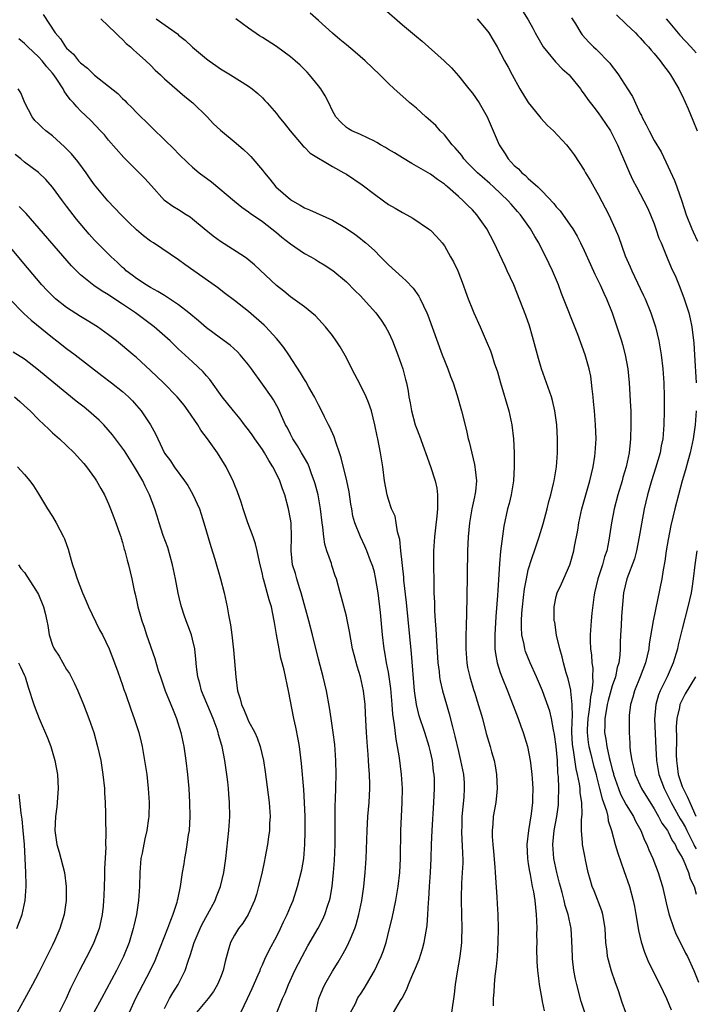
# Model space of a CAD drawing. Units: inches. Extents: x 2676000 to 2679000, y 1539000 to 1542000.
# Drawn here: x 2677736 to 2677833, y 1540342 to 1540483 of the extents above; entities that cross this region are included whole.
import ezdxf

# ---------------------------------------------------------------- set-up
doc = ezdxf.new("R2010")
doc.units = ezdxf.units.IN
doc.header["$MEASUREMENT"] = 0
doc.layers.add('LD26761539_2ft', color=123, linetype='Continuous')

msp = doc.modelspace()

# ---------------------------------------------------------------- linework, layer by layer
at = {"layer": 'LD26761539_2ft'}
for points, elevation in [([(2677788.42, 1540484.42), (2677791, 1540482.16), (2677793, 1540480.46), (2677793.82, 1540479.82), (2677796.98, 1540476.98), (2677798, 1540476), (2677799, 1540474.86), (2677800.52, 1540473), (2677801, 1540472.37), (2677801.96, 1540471), (2677803.12, 1540469), (2677804, 1540467), (2677804.82, 1540465), (2677805.7, 1540463.7), (2677806.1, 1540463), (2677807, 1540462.06), (2677807.58, 1540461.58), (2677808.1, 1540461), (2677808.61, 1540460.61), (2677809, 1540460.21), (2677810.38, 1540459), (2677811, 1540458.39), (2677812.64, 1540456.64), (2677813, 1540456.15), (2677813.55, 1540455.55), (2677815, 1540453.53), (2677815.36, 1540453), (2677815.97, 1540451.97), (2677816.47, 1540451), (2677817, 1540449.88), (2677817.89, 1540447.89), (2677818.52, 1540446.52), (2677819.29, 1540445), (2677819.81, 1540443.81), (2677820.2, 1540443), (2677820.97, 1540441), (2677821.66, 1540439), (2677822.31, 1540437), (2677822.47, 1540436.47), (2677822.86, 1540435), (2677823.21, 1540433), (2677823.4, 1540431), (2677823.62, 1540427.62), (2677823.64, 1540427), (2677823.67, 1540425), (2677823.62, 1540423), (2677823.55, 1540422.45), (2677823.42, 1540421), (2677823, 1540419), (2677822.52, 1540417.48), (2677822.4, 1540417), (2677821.8, 1540415), (2677821.29, 1540413), (2677820.89, 1540411), (2677820.52, 1540408.52), (2677820.21, 1540407), (2677819.89, 1540406.11), (2677819.6, 1540405), (2677818.96, 1540403), (2677818.48, 1540401), (2677818.38, 1540400.38), (2677818.09, 1540398.09), (2677817.99, 1540397), (2677817.85, 1540395), (2677817.86, 1540394.14), (2677817.91, 1540393), (2677818.05, 1540392.05), (2677818.1, 1540391), (2677818.22, 1540390.22), (2677818.2, 1540389), (2677818.24, 1540388.24), (2677818.07, 1540387), (2677817.87, 1540386.13), (2677817.8, 1540385), (2677817.62, 1540383.62), (2677817.52, 1540383), (2677817.43, 1540381.43), (2677817.42, 1540381), (2677817.57, 1540379.57), (2677817.66, 1540379), (2677817.89, 1540378.11), (2677818.31, 1540376.31), (2677818.68, 1540375), (2677818.73, 1540374.73), (2677819.2, 1540373), (2677819.54, 1540371.54), (2677819.76, 1540371), (2677820.18, 1540369.82), (2677820.35, 1540369), (2677820.42, 1540368.42), (2677820.89, 1540367), (2677821.42, 1540365), (2677821.79, 1540363.79), (2677822.68, 1540361.32), (2677823.47, 1540359), (2677823.99, 1540357), (2677824.16, 1540356.16), (2677824.38, 1540355), (2677824.67, 1540353.33), (2677824.75, 1540352.75), (2677825.13, 1540351.13), (2677825.61, 1540349.61), (2677826.2, 1540348.2), (2677827.81, 1540345), (2677828.74, 1540343), (2677829.41, 1540341.41)], 8672), ([(2677808.15, 1540484.15), (2677809, 1540482.86), (2677809.67, 1540481.67), (2677809.99, 1540481), (2677810.35, 1540480.35), (2677811.13, 1540479), (2677811.79, 1540478.21), (2677812.87, 1540476.87), (2677813, 1540476.75), (2677813.86, 1540475.86), (2677814.85, 1540475), (2677815, 1540474.82), (2677816.44, 1540473), (2677816.66, 1540472.66), (2677817, 1540472.24), (2677817.49, 1540471.49), (2677818.36, 1540470.36), (2677819, 1540469.58), (2677820.05, 1540468.05), (2677820.74, 1540467), (2677821, 1540466.54), (2677821.75, 1540465), (2677822.11, 1540464.11), (2677822.63, 1540463), (2677823.48, 1540461), (2677823.96, 1540459.96), (2677824.46, 1540459), (2677825, 1540458.02), (2677825.53, 1540457), (2677826.02, 1540456.02), (2677826.47, 1540455), (2677827, 1540453.7), (2677827.25, 1540453), (2677827.67, 1540451.67), (2677827.98, 1540451), (2677828.68, 1540449.32), (2677828.85, 1540448.85), (2677829.44, 1540447.45), (2677830.07, 1540446.07), (2677830.67, 1540444.67), (2677831.3, 1540443), (2677831.93, 1540441), (2677832.13, 1540440.13), (2677832.37, 1540439), (2677832.68, 1540436.68), (2677832.78, 1540435), (2677832.99, 1540431)], 8676), ([(2677739.64, 1540483.64), (2677741.35, 1540481), (2677742.13, 1540480.13), (2677742.83, 1540479), (2677743, 1540478.8), (2677743.97, 1540477.97), (2677744.72, 1540477), (2677744.86, 1540476.86), (2677745, 1540476.7), (2677745.97, 1540475.97), (2677747, 1540474.96), (2677749, 1540473.4), (2677750.32, 1540472.32), (2677751, 1540471.62), (2677751.33, 1540471.33), (2677751.63, 1540471), (2677752.33, 1540470.33), (2677753, 1540469.62), (2677753.62, 1540469), (2677754.33, 1540468.33), (2677755, 1540467.65), (2677755.34, 1540467.34), (2677757, 1540465.7), (2677758.37, 1540464.37), (2677759, 1540463.7), (2677760.36, 1540462.36), (2677761, 1540461.79), (2677761.94, 1540461), (2677763.69, 1540459.69), (2677767, 1540456.93), (2677768.07, 1540456.07), (2677769, 1540455.43), (2677769.24, 1540455.24), (2677771, 1540454.06), (2677773, 1540452.48), (2677773.79, 1540451.79), (2677775, 1540450.83), (2677777, 1540449.49), (2677777.91, 1540449), (2677778.6, 1540448.6), (2677779, 1540448.33), (2677779.84, 1540447.84), (2677781.04, 1540447.04), (2677783, 1540445.43), (2677784.2, 1540444.2), (2677785, 1540443.42), (2677785.4, 1540443), (2677787.22, 1540441), (2677787.96, 1540439.96), (2677788.6, 1540439), (2677789, 1540438.21), (2677789.57, 1540437), (2677789.97, 1540435.97), (2677790.37, 1540435), (2677791.07, 1540433), (2677791.46, 1540431.46), (2677791.57, 1540431), (2677791.81, 1540429.81), (2677791.92, 1540429), (2677792.11, 1540428.11), (2677792.3, 1540427), (2677792.84, 1540425), (2677793, 1540424.52), (2677793.43, 1540423.43), (2677795.04, 1540419.04), (2677795.68, 1540417), (2677795.94, 1540415.94), (2677796.04, 1540415), (2677796, 1540414), (2677796.04, 1540413), (2677795.94, 1540411.94), (2677795.72, 1540410.28), (2677795.57, 1540409), (2677795.46, 1540407), (2677795.45, 1540405), (2677795.48, 1540402.52), (2677795.52, 1540401), (2677795.59, 1540399.59), (2677795.61, 1540398.39), (2677795.7, 1540397), (2677795.8, 1540395.8), (2677795.86, 1540394.14), (2677796.09, 1540391), (2677796.25, 1540389.75), (2677796.32, 1540389), (2677796.41, 1540388.41), (2677796.73, 1540387), (2677797.31, 1540385), (2677797.71, 1540383.71), (2677798.17, 1540381.83), (2677798.51, 1540380.52), (2677799, 1540378.31), (2677799.32, 1540377), (2677799.72, 1540375), (2677799.81, 1540373.81), (2677799.85, 1540373), (2677799.78, 1540371.78), (2677799.52, 1540369), (2677799.48, 1540367.48), (2677799.47, 1540367), (2677799.52, 1540365.52), (2677799.56, 1540365), (2677799.58, 1540363.58), (2677799.63, 1540363), (2677799.63, 1540362.37), (2677799.57, 1540361), (2677799.47, 1540359.47), (2677799.41, 1540357.41), (2677799.41, 1540357), (2677799.51, 1540353), (2677799.44, 1540351.44), (2677799.43, 1540351), (2677799.4, 1540350.6), (2677799.19, 1540349), (2677798.81, 1540346.81), (2677798.54, 1540345), (2677798.39, 1540343.61), (2677798.03, 1540341)], 8662), ([(2677747.88, 1540483), (2677749.99, 1540481), (2677750.49, 1540480.49), (2677751, 1540480.05), (2677751.5, 1540479.5), (2677752.11, 1540479), (2677752.56, 1540478.56), (2677753, 1540478.21), (2677754.34, 1540477), (2677755, 1540476.38), (2677755.68, 1540475.68), (2677756.42, 1540475), (2677757, 1540474.43), (2677759.89, 1540471.89), (2677761.04, 1540471), (2677763.08, 1540469), (2677764.02, 1540468.02), (2677765, 1540467.09), (2677767.23, 1540465.23), (2677768.31, 1540464.31), (2677769, 1540463.67), (2677769.34, 1540463.34), (2677771, 1540461.37), (2677771.27, 1540461), (2677772.07, 1540460.07), (2677772.91, 1540459), (2677775, 1540457.18), (2677775.29, 1540457), (2677776.39, 1540456.39), (2677777, 1540456.01), (2677777.71, 1540455.71), (2677781, 1540454.22), (2677783, 1540453.04), (2677784.22, 1540452.22), (2677785, 1540451.6), (2677785.35, 1540451.35), (2677785.77, 1540451), (2677787, 1540449.88), (2677787.89, 1540449), (2677789, 1540447.87), (2677791, 1540446.06), (2677791.56, 1540445.56), (2677792.53, 1540444.53), (2677793.37, 1540443.37), (2677793.56, 1540443), (2677794, 1540442), (2677794.48, 1540441), (2677794.64, 1540440.64), (2677796.69, 1540435), (2677797, 1540434.2), (2677797.5, 1540433), (2677797.89, 1540431.89), (2677798.24, 1540431), (2677798.82, 1540429.18), (2677799.44, 1540427), (2677800.16, 1540424.16), (2677800.4, 1540423), (2677800.54, 1540422.54), (2677801.33, 1540419.33), (2677801.38, 1540419), (2677801.4, 1540418.6), (2677801.58, 1540417), (2677801.44, 1540415.44), (2677801.38, 1540415), (2677801.3, 1540414.7), (2677800.94, 1540413), (2677800.59, 1540411), (2677800.4, 1540409), (2677800.32, 1540407), (2677800.23, 1540400.23), (2677800.13, 1540396.13), (2677800.08, 1540395), (2677800.06, 1540393.94), (2677800.06, 1540393), (2677800.22, 1540391), (2677800.33, 1540390.33), (2677800.63, 1540389), (2677801.17, 1540387.17), (2677801.34, 1540386.66), (2677801.85, 1540385), (2677802.1, 1540384.1), (2677802.43, 1540383), (2677803, 1540380.88), (2677803.55, 1540379), (2677803.74, 1540378.26), (2677804.1, 1540377), (2677804.25, 1540376.25), (2677804.47, 1540375), (2677804.56, 1540373), (2677804.5, 1540372.5), (2677804.34, 1540371), (2677803.98, 1540369), (2677803.92, 1540367.92), (2677803.82, 1540367), (2677803.83, 1540366.17), (2677803.92, 1540365), (2677804.02, 1540364.02), (2677804.22, 1540361.78), (2677804.27, 1540361), (2677804.29, 1540360.29), (2677804.51, 1540357.49), (2677804.54, 1540356.54), (2677804.64, 1540355), (2677804.69, 1540353), (2677804.66, 1540351), (2677804.54, 1540349), (2677804.4, 1540347.6), (2677804.22, 1540346.22), (2677804.1, 1540345), (2677804.06, 1540343.94), (2677803.98, 1540343), (2677803.98, 1540341.98)], 8664), ([(2677755.79, 1540483), (2677758.84, 1540480.84), (2677759, 1540480.69), (2677759.95, 1540479.95), (2677761, 1540478.98), (2677763, 1540477.29), (2677763.38, 1540477), (2677764.34, 1540476.34), (2677765, 1540475.85), (2677766.41, 1540475), (2677769, 1540473.37), (2677769.52, 1540473), (2677770.33, 1540472.33), (2677771, 1540471.7), (2677771.35, 1540471.35), (2677771.66, 1540471), (2677773, 1540469.46), (2677773.36, 1540469), (2677774.11, 1540468.11), (2677774.98, 1540467), (2677776.83, 1540464.83), (2677777, 1540464.67), (2677777.82, 1540463.82), (2677781, 1540461.9), (2677782.65, 1540461), (2677783, 1540460.79), (2677785.27, 1540459.27), (2677787, 1540457.95), (2677788.28, 1540457), (2677789, 1540456.49), (2677789.96, 1540455.96), (2677791, 1540455.32), (2677791.62, 1540455), (2677792.5, 1540454.5), (2677794.73, 1540453), (2677795, 1540452.79), (2677795.89, 1540451.89), (2677796.67, 1540451), (2677797, 1540450.56), (2677797.9, 1540449), (2677798.29, 1540448.29), (2677798.91, 1540447), (2677799.69, 1540445), (2677800.02, 1540444.02), (2677800.39, 1540443), (2677801, 1540441.47), (2677801.2, 1540441), (2677802.11, 1540439), (2677803, 1540437), (2677803.58, 1540435.58), (2677803.79, 1540435), (2677804.14, 1540433.86), (2677804.58, 1540432.58), (2677805.02, 1540431), (2677806.2, 1540427), (2677806.65, 1540425), (2677806.89, 1540423), (2677806.97, 1540420.97), (2677806.98, 1540419), (2677806.88, 1540417), (2677806.55, 1540415), (2677806.26, 1540413.75), (2677806.05, 1540413), (2677805.5, 1540410.5), (2677805.05, 1540406.95), (2677804.89, 1540405.11), (2677804.65, 1540401.35), (2677804.61, 1540400.61), (2677804.38, 1540397.62), (2677804.22, 1540395), (2677804.24, 1540393.75), (2677804.23, 1540393), (2677804.3, 1540392.3), (2677804.54, 1540391), (2677805, 1540389.61), (2677805.22, 1540389), (2677806.03, 1540387), (2677807.55, 1540383), (2677807.93, 1540381.93), (2677808.29, 1540381), (2677808.91, 1540379), (2677809.29, 1540377), (2677809.31, 1540376.69), (2677809.51, 1540375), (2677809.53, 1540374.47), (2677809.63, 1540373), (2677809.61, 1540371.61), (2677809.58, 1540371), (2677809.4, 1540369.4), (2677809.01, 1540367), (2677808.77, 1540365), (2677808.87, 1540363), (2677809, 1540362.24), (2677809.16, 1540361.16), (2677809.25, 1540360.75), (2677809.57, 1540359), (2677809.73, 1540358.27), (2677809.93, 1540357), (2677810.01, 1540356.01), (2677810.14, 1540355), (2677810.16, 1540354.16), (2677810.22, 1540353), (2677810.19, 1540352.19), (2677810.21, 1540351), (2677810.19, 1540350.19), (2677810.23, 1540348.23), (2677810.32, 1540347), (2677810.53, 1540345.47), (2677810.56, 1540345), (2677810.93, 1540342.93), (2677811, 1540342.6), (2677811.25, 1540341.25)], 8666), ([(2677817.07, 1540341), (2677816.58, 1540342.58), (2677815.94, 1540345), (2677815.76, 1540345.76), (2677815.52, 1540347), (2677815.34, 1540348.66), (2677815.3, 1540349), (2677815.24, 1540351.24), (2677815.13, 1540353), (2677814.71, 1540355), (2677814.28, 1540356.28), (2677814.14, 1540357), (2677813.82, 1540358.17), (2677813.58, 1540359), (2677813.47, 1540359.47), (2677813.06, 1540361), (2677812.66, 1540363), (2677812.52, 1540365), (2677812.7, 1540367), (2677813.06, 1540369), (2677813.3, 1540370.7), (2677813.33, 1540371), (2677813.32, 1540371.32), (2677813.37, 1540373), (2677813.31, 1540374.69), (2677813.24, 1540375.24), (2677813.16, 1540377), (2677813, 1540379.01), (2677812.76, 1540380.76), (2677812.61, 1540381.39), (2677812.32, 1540383), (2677812.06, 1540384.06), (2677811.04, 1540387), (2677810.19, 1540389), (2677809.27, 1540391), (2677808.61, 1540392.61), (2677808.49, 1540393), (2677808.41, 1540393.59), (2677808.1, 1540395), (2677808.02, 1540396.02), (2677808.04, 1540397), (2677808.09, 1540398.09), (2677808.16, 1540399), (2677808.33, 1540400.33), (2677808.45, 1540401.55), (2677808.73, 1540403), (2677809, 1540404.26), (2677809.15, 1540404.85), (2677809.32, 1540405.32), (2677810.15, 1540407.85), (2677810.56, 1540409), (2677811.14, 1540410.86), (2677811.7, 1540413), (2677811.95, 1540414.05), (2677812.22, 1540415), (2677812.61, 1540416.61), (2677812.69, 1540417), (2677813.02, 1540419), (2677813.17, 1540421), (2677813.18, 1540423), (2677813.06, 1540425), (2677812.79, 1540427), (2677812.46, 1540428.46), (2677812.3, 1540429), (2677811.62, 1540431), (2677810.91, 1540433), (2677810.47, 1540434.47), (2677809.62, 1540437.62), (2677809.15, 1540439.15), (2677808.63, 1540440.63), (2677806.92, 1540445), (2677806, 1540447), (2677805.67, 1540447.67), (2677804.12, 1540451), (2677803.07, 1540453), (2677801.64, 1540455), (2677801, 1540455.7), (2677800.34, 1540456.34), (2677799.71, 1540457), (2677799, 1540457.64), (2677797.44, 1540459), (2677797.19, 1540459.19), (2677797, 1540459.39), (2677796.04, 1540460.04), (2677795, 1540460.81), (2677792.34, 1540462.34), (2677791, 1540463.15), (2677789.87, 1540463.87), (2677789, 1540464.35), (2677788.6, 1540464.6), (2677787.87, 1540465), (2677787.34, 1540465.34), (2677787, 1540465.52), (2677786.01, 1540465.99), (2677785, 1540466.5), (2677783.78, 1540467), (2677783.28, 1540467.28), (2677783, 1540467.47), (2677782.22, 1540468.22), (2677781.49, 1540469), (2677781, 1540469.84), (2677780.47, 1540471), (2677779.98, 1540471.98), (2677779.32, 1540473), (2677779, 1540473.41), (2677777.73, 1540475), (2677777.38, 1540475.38), (2677776.37, 1540476.37), (2677775.69, 1540477), (2677775, 1540477.57), (2677773, 1540479.04), (2677771, 1540480.35), (2677770.59, 1540480.59), (2677769, 1540481.67), (2677767.21, 1540483)], 8668), ([(2677822.96, 1540341), (2677822.43, 1540342.43), (2677821.88, 1540344.12), (2677821.41, 1540345.41), (2677820.91, 1540346.91), (2677820.34, 1540349), (2677820.28, 1540349.72), (2677820.1, 1540351), (2677820.03, 1540352.03), (2677820, 1540353), (2677819.78, 1540354.22), (2677819.67, 1540355), (2677819.52, 1540355.52), (2677818.4, 1540358.4), (2677818.14, 1540359), (2677817.88, 1540359.88), (2677817.58, 1540361), (2677817.19, 1540362.81), (2677817.11, 1540363.11), (2677816.78, 1540364.78), (2677816.76, 1540365), (2677816.76, 1540365.24), (2677816.6, 1540367), (2677816.61, 1540368.61), (2677816.68, 1540369.32), (2677816.64, 1540371), (2677816.42, 1540372.42), (2677816.4, 1540373), (2677816.32, 1540373.68), (2677816.05, 1540375), (2677815.84, 1540375.84), (2677815.48, 1540378.52), (2677815.38, 1540379), (2677815.34, 1540379.34), (2677815.24, 1540381), (2677815.25, 1540382.75), (2677815.3, 1540383.3), (2677815.27, 1540385), (2677815.08, 1540386.92), (2677815.08, 1540387.08), (2677814.71, 1540388.71), (2677814.43, 1540389.57), (2677814.04, 1540391), (2677813.85, 1540391.85), (2677813.49, 1540393), (2677813.05, 1540394.95), (2677812.77, 1540396.77), (2677812.72, 1540397), (2677812.7, 1540399), (2677813, 1540400.44), (2677813.14, 1540401), (2677813.74, 1540402.26), (2677814.96, 1540405), (2677815, 1540405.11), (2677815.51, 1540407), (2677815.61, 1540407.61), (2677816.07, 1540409.93), (2677816.21, 1540411), (2677816.64, 1540413), (2677817.81, 1540417), (2677818.02, 1540417.98), (2677818.26, 1540419), (2677818.49, 1540420.49), (2677818.55, 1540421), (2677818.68, 1540423), (2677818.63, 1540425), (2677818.46, 1540427), (2677818.33, 1540428.33), (2677818.25, 1540429), (2677818.15, 1540430.15), (2677817.92, 1540431.92), (2677817.7, 1540433), (2677817.15, 1540435), (2677816.08, 1540437.92), (2677813.76, 1540443.76), (2677813.3, 1540445), (2677812.45, 1540447), (2677811.51, 1540449), (2677811, 1540450), (2677810.49, 1540451), (2677809.92, 1540451.91), (2677809.33, 1540453), (2677808.34, 1540454.34), (2677807.9, 1540455), (2677807.48, 1540455.48), (2677806.53, 1540456.53), (2677806.12, 1540457), (2677804.03, 1540459), (2677803.49, 1540459.49), (2677802.41, 1540460.41), (2677801.76, 1540461), (2677800.38, 1540462.38), (2677799.79, 1540463), (2677799.48, 1540463.48), (2677798.55, 1540464.55), (2677798.12, 1540465), (2677797, 1540466.42), (2677796.4, 1540467), (2677795.77, 1540467.77), (2677794.71, 1540468.71), (2677794.34, 1540469), (2677793, 1540470.22), (2677792.06, 1540471), (2677791.51, 1540471.51), (2677789.83, 1540473), (2677789, 1540473.76), (2677787.77, 1540475), (2677785.69, 1540477), (2677784.25, 1540478.25), (2677783, 1540479.27), (2677782.07, 1540480.07), (2677781, 1540480.95), (2677779, 1540482.76), (2677777.81, 1540483.81)], 8670), ([(2677801.71, 1540483), (2677803, 1540481.5), (2677803.38, 1540481), (2677803.96, 1540479.96), (2677804.54, 1540479), (2677805.62, 1540477), (2677806.12, 1540476.12), (2677806.7, 1540475), (2677807.8, 1540473), (2677809, 1540471.05), (2677810.67, 1540469), (2677810.81, 1540468.81), (2677811.76, 1540467.76), (2677812.58, 1540467), (2677814.46, 1540465), (2677815, 1540464.34), (2677815.55, 1540463.55), (2677817, 1540461.37), (2677817.2, 1540461), (2677817.87, 1540459.87), (2677818.35, 1540459), (2677819, 1540457.91), (2677820.5, 1540455), (2677821.41, 1540453), (2677821.88, 1540451.88), (2677822.87, 1540449.13), (2677823.56, 1540447.56), (2677823.78, 1540447), (2677825, 1540444.46), (2677825.49, 1540443.49), (2677825.71, 1540443), (2677826.53, 1540441), (2677827.17, 1540439), (2677827.64, 1540437), (2677827.86, 1540435.86), (2677827.98, 1540435), (2677828.22, 1540433), (2677828.38, 1540431), (2677828.43, 1540429), (2677828.41, 1540427), (2677828.36, 1540425), (2677828.32, 1540424.32), (2677828.21, 1540423), (2677828, 1540422), (2677827.83, 1540421), (2677827.19, 1540418.81), (2677826.61, 1540417), (2677826.04, 1540415), (2677825.56, 1540413), (2677825.16, 1540410.84), (2677824.86, 1540409), (2677824.47, 1540407), (2677824.16, 1540405.84), (2677823.07, 1540403), (2677822.62, 1540401), (2677822.33, 1540397.67), (2677822.26, 1540396.26), (2677822.17, 1540395), (2677822.12, 1540393.88), (2677822.12, 1540393), (2677822.07, 1540392.07), (2677821.93, 1540391), (2677821.7, 1540390.3), (2677821.45, 1540389), (2677821, 1540387.68), (2677820.42, 1540385.58), (2677820.28, 1540385), (2677820.11, 1540384.11), (2677819.93, 1540383), (2677819.94, 1540382.06), (2677819.91, 1540381), (2677820.08, 1540380.08), (2677820.22, 1540379), (2677820.57, 1540377.43), (2677820.75, 1540376.75), (2677821, 1540375.72), (2677821.16, 1540375.16), (2677821.19, 1540375), (2677821.88, 1540373), (2677822.2, 1540372.2), (2677823, 1540370.69), (2677824.04, 1540369), (2677824.33, 1540368.33), (2677825.07, 1540367), (2677825.62, 1540365.62), (2677825.96, 1540365), (2677826.24, 1540364.24), (2677826.8, 1540363), (2677827.58, 1540361), (2677827.91, 1540359.91), (2677828.17, 1540359), (2677828.7, 1540356.7), (2677829.1, 1540355.1), (2677829.81, 1540353), (2677830.14, 1540352.14), (2677831, 1540350.48), (2677831.48, 1540349.48), (2677831.74, 1540349), (2677832.66, 1540347), (2677833.35, 1540345.35)], 8674), ([(2677815.16, 1540483.16), (2677815.73, 1540482.27), (2677816.49, 1540481), (2677816.71, 1540480.71), (2677817.65, 1540479.65), (2677818.3, 1540479), (2677818.68, 1540478.68), (2677820.65, 1540476.65), (2677821, 1540476.18), (2677821.53, 1540475.53), (2677821.91, 1540475), (2677823.2, 1540473), (2677823.89, 1540471.89), (2677825, 1540469.48), (2677825.17, 1540469.17), (2677825.24, 1540469), (2677825.87, 1540467.87), (2677826.27, 1540467), (2677827, 1540465.64), (2677828, 1540464), (2677829, 1540461.84), (2677829.88, 1540459.88), (2677830.22, 1540459), (2677830.95, 1540456.95), (2677831.57, 1540455), (2677832.38, 1540453), (2677832.59, 1540452.59), (2677833.21, 1540451.21)], 8678), ([(2677821.6, 1540483.6), (2677823, 1540482.23), (2677824.31, 1540481), (2677824.64, 1540480.64), (2677825, 1540480.27), (2677825.59, 1540479.59), (2677826.2, 1540479), (2677826.55, 1540478.55), (2677827, 1540478.05), (2677827.85, 1540477), (2677828.32, 1540476.32), (2677829, 1540475.46), (2677829.33, 1540475), (2677830.51, 1540473), (2677830.67, 1540472.67), (2677831, 1540472.04), (2677831.85, 1540470.15), (2677832.53, 1540468.53), (2677833.13, 1540467)], 8680), ([(2677828.7, 1540483), (2677829, 1540482.68), (2677830.67, 1540480.67), (2677832.25, 1540479), (2677833, 1540478.15)], 8682), ([(2677789.71, 1540341), (2677790.74, 1540342.74), (2677790.95, 1540343.05), (2677791, 1540343.17), (2677791.65, 1540344.35), (2677791.87, 1540345), (2677792.51, 1540346.51), (2677792.75, 1540347), (2677793.4, 1540348.6), (2677793.88, 1540350.12), (2677794.12, 1540351), (2677794.56, 1540353.44), (2677794.66, 1540355), (2677794.72, 1540356.72), (2677794.78, 1540357.22), (2677794.88, 1540359), (2677795.02, 1540361), (2677795.11, 1540363), (2677795.17, 1540365), (2677795.27, 1540367), (2677795.52, 1540371), (2677795.6, 1540373), (2677795.58, 1540374.42), (2677795.55, 1540375), (2677795.47, 1540375.47), (2677795.29, 1540377), (2677795, 1540378.28), (2677794.82, 1540379), (2677794.21, 1540381), (2677793.42, 1540383.42), (2677793, 1540385), (2677792.72, 1540387), (2677792.3, 1540392.3), (2677791.58, 1540399.58), (2677791.23, 1540402.77), (2677791.2, 1540403.2), (2677790.78, 1540407), (2677790.62, 1540408.62), (2677790.29, 1540409.71), (2677790.11, 1540411), (2677789.95, 1540411.95), (2677789.46, 1540413), (2677789, 1540414.33), (2677788.82, 1540415), (2677788.45, 1540417), (2677788.19, 1540419), (2677787.89, 1540421), (2677787.48, 1540423), (2677787.38, 1540423.38), (2677787.06, 1540425), (2677786.57, 1540427), (2677786.16, 1540428.16), (2677785.84, 1540429), (2677785, 1540430.68), (2677783.77, 1540433), (2677783, 1540434.54), (2677782.13, 1540436.13), (2677781.54, 1540437), (2677781, 1540437.75), (2677780.01, 1540439), (2677779.53, 1540439.53), (2677778.56, 1540440.56), (2677778.07, 1540441), (2677777, 1540441.84), (2677775, 1540443.3), (2677774.07, 1540444.07), (2677773, 1540444.9), (2677769.86, 1540447.86), (2677768.76, 1540448.76), (2677768.41, 1540449), (2677765, 1540451.18), (2677763.95, 1540451.95), (2677762.66, 1540453), (2677761, 1540454.4), (2677760.65, 1540454.65), (2677760.07, 1540455), (2677759, 1540455.69), (2677758.19, 1540456.19), (2677757, 1540457.04), (2677755.12, 1540459.12), (2677754.18, 1540460.18), (2677753, 1540461.39), (2677751.18, 1540463.18), (2677749, 1540465.69), (2677748.41, 1540466.41), (2677747.86, 1540467), (2677746.46, 1540468.46), (2677745, 1540469.85), (2677744.44, 1540470.44), (2677743.99, 1540471), (2677743.5, 1540471.5), (2677743, 1540472.2), (2677742.65, 1540472.65), (2677742.49, 1540473), (2677741.6, 1540474.4), (2677741.19, 1540475), (2677741, 1540475.24), (2677740.16, 1540476.16), (2677739.52, 1540477), (2677739, 1540477.58), (2677737.46, 1540479), (2677737, 1540479.5), (2677736.17, 1540480.16)], 8660), ([(2677783.6, 1540341), (2677784.28, 1540342.28), (2677784.59, 1540343), (2677784.74, 1540343.26), (2677785, 1540343.62), (2677785.55, 1540344.45), (2677785.89, 1540345), (2677787, 1540346.96), (2677787.97, 1540349), (2677788.25, 1540349.75), (2677788.67, 1540351), (2677789.18, 1540353), (2677789.52, 1540354.48), (2677790.05, 1540357), (2677790.4, 1540359), (2677790.63, 1540361), (2677790.73, 1540363), (2677790.79, 1540367), (2677790.98, 1540371), (2677791, 1540373), (2677790.89, 1540375), (2677790.6, 1540377.4), (2677790.32, 1540379), (2677790.09, 1540380.09), (2677789.89, 1540382.11), (2677789.72, 1540383), (2677789.62, 1540383.62), (2677789.53, 1540385), (2677789.33, 1540387.33), (2677789.11, 1540389), (2677789, 1540389.66), (2677788.74, 1540391), (2677788.5, 1540392.5), (2677788.39, 1540393), (2677788.15, 1540395), (2677787.85, 1540398.15), (2677787.53, 1540401), (2677787.18, 1540403.18), (2677787, 1540403.93), (2677786.76, 1540404.76), (2677786.69, 1540405), (2677786.46, 1540405.54), (2677785.9, 1540407), (2677785.63, 1540407.63), (2677784.99, 1540409), (2677784.21, 1540411), (2677783.94, 1540411.94), (2677783.77, 1540413), (2677783.64, 1540413.64), (2677783.39, 1540415.39), (2677783.07, 1540417), (2677782.25, 1540420.25), (2677782.01, 1540421), (2677781.47, 1540422.53), (2677781.25, 1540423.25), (2677780.64, 1540424.64), (2677780.45, 1540425), (2677779.88, 1540426.12), (2677779.31, 1540427.31), (2677779, 1540427.85), (2677778.43, 1540429), (2677777.64, 1540430.36), (2677777.19, 1540431.19), (2677777, 1540431.46), (2677776.44, 1540432.44), (2677774.75, 1540435), (2677774.04, 1540436.04), (2677773.29, 1540437), (2677773, 1540437.34), (2677771.46, 1540439), (2677771.23, 1540439.23), (2677769, 1540441.17), (2677767, 1540442.77), (2677765.72, 1540443.72), (2677764.59, 1540444.59), (2677759.92, 1540447.92), (2677759, 1540448.59), (2677755.4, 1540451), (2677755, 1540451.25), (2677753.99, 1540451.99), (2677753, 1540452.84), (2677751.89, 1540453.89), (2677750.79, 1540455), (2677748.89, 1540457), (2677747, 1540459.3), (2677746.28, 1540460.28), (2677745.79, 1540461), (2677744.6, 1540462.6), (2677743.7, 1540463.7), (2677742.7, 1540464.7), (2677741, 1540466.28), (2677740.05, 1540467), (2677739.5, 1540467.5), (2677739, 1540468.01), (2677738.48, 1540468.48), (2677738.06, 1540469), (2677737.03, 1540471), (2677736.45, 1540472.45), (2677736.08, 1540473)], 8658), ([(2677778.63, 1540341), (2677779.08, 1540343), (2677779.63, 1540344.37), (2677779.92, 1540345), (2677781, 1540346.92), (2677781.81, 1540348.19), (2677782.55, 1540349.45), (2677783, 1540350.31), (2677783.35, 1540351), (2677783.56, 1540351.56), (2677784.18, 1540353), (2677784.4, 1540353.6), (2677784.78, 1540355), (2677785.2, 1540357), (2677785.48, 1540359), (2677785.68, 1540361), (2677785.81, 1540363), (2677785.95, 1540367), (2677786.07, 1540369), (2677786.23, 1540371), (2677786.34, 1540373), (2677786.35, 1540373.65), (2677786.32, 1540375), (2677786.2, 1540376.21), (2677786.17, 1540377), (2677786.11, 1540377.89), (2677786, 1540379), (2677785.86, 1540381), (2677785.73, 1540383.73), (2677785.66, 1540385), (2677785.42, 1540387), (2677784.99, 1540389), (2677784.52, 1540390.52), (2677784.1, 1540392.1), (2677783.89, 1540393), (2677783.63, 1540394.37), (2677783.46, 1540395.46), (2677783.13, 1540397.13), (2677783, 1540397.63), (2677782.32, 1540400.32), (2677782.12, 1540401), (2677781.57, 1540403), (2677781.41, 1540403.41), (2677780.9, 1540404.9), (2677780.85, 1540405.15), (2677780.22, 1540407), (2677779.93, 1540407.93), (2677779.78, 1540409), (2677779.63, 1540410.37), (2677779.53, 1540411), (2677779.3, 1540413), (2677778.95, 1540415), (2677778.55, 1540416.55), (2677778.41, 1540417), (2677778.01, 1540417.99), (2677777.66, 1540419), (2677777.47, 1540419.47), (2677777, 1540420.26), (2677776.74, 1540420.74), (2677776.57, 1540421), (2677776, 1540422), (2677775.33, 1540423), (2677775, 1540423.64), (2677774.56, 1540424.56), (2677774.31, 1540425), (2677773.71, 1540426.29), (2677773.27, 1540427.27), (2677772.56, 1540428.56), (2677772.27, 1540429), (2677771, 1540430.82), (2677769.41, 1540433), (2677769, 1540433.54), (2677767.83, 1540435), (2677767.43, 1540435.43), (2677766.37, 1540436.37), (2677765, 1540437.35), (2677763, 1540438.83), (2677761.87, 1540439.87), (2677760.47, 1540441), (2677759, 1540442.13), (2677757.69, 1540443), (2677757.29, 1540443.29), (2677757, 1540443.45), (2677756.06, 1540444.06), (2677755, 1540444.61), (2677754.76, 1540444.76), (2677754.35, 1540445), (2677753, 1540445.88), (2677752.37, 1540446.37), (2677751.53, 1540447), (2677751.26, 1540447.26), (2677751, 1540447.47), (2677750.22, 1540448.22), (2677749.35, 1540449), (2677747, 1540451.4), (2677746.24, 1540452.24), (2677744.4, 1540454.4), (2677743.93, 1540455), (2677743, 1540456.24), (2677742.4, 1540457), (2677741, 1540458.97), (2677740.05, 1540460.05), (2677739, 1540461.04), (2677737, 1540462.54), (2677736.44, 1540463), (2677735.63, 1540463.63)], 8656), ([(2677773.12, 1540341.12), (2677773.87, 1540343), (2677774.22, 1540343.78), (2677774.7, 1540345), (2677775.64, 1540347), (2677776.66, 1540349), (2677777.48, 1540350.52), (2677778.94, 1540353.06), (2677779.63, 1540354.37), (2677779.91, 1540355), (2677780.35, 1540356.35), (2677780.59, 1540357), (2677780.67, 1540357.33), (2677780.94, 1540359), (2677781.14, 1540361), (2677781.28, 1540362.72), (2677781.39, 1540365), (2677781.4, 1540367.4), (2677781.37, 1540369), (2677781.38, 1540370.62), (2677781.42, 1540371.42), (2677781.52, 1540375), (2677781.49, 1540377), (2677781.33, 1540379.33), (2677781.12, 1540381), (2677780.84, 1540383), (2677780.6, 1540384.6), (2677780.14, 1540387), (2677779.66, 1540389), (2677779, 1540391.5), (2677778.15, 1540395), (2677777.62, 1540397), (2677776.53, 1540401), (2677776.29, 1540401.71), (2677775.89, 1540403), (2677775.72, 1540403.72), (2677775.3, 1540405), (2677775.1, 1540407), (2677775.15, 1540409), (2677775.08, 1540411), (2677775, 1540411.52), (2677774.73, 1540413), (2677774.19, 1540415), (2677773.84, 1540415.84), (2677773.47, 1540417), (2677773, 1540417.97), (2677772.47, 1540419), (2677771.89, 1540419.89), (2677771.28, 1540421), (2677771, 1540421.44), (2677769.9, 1540423), (2677769.54, 1540423.54), (2677769, 1540424.29), (2677768.44, 1540425), (2677767.83, 1540425.83), (2677766.84, 1540427), (2677765.22, 1540429), (2677763.47, 1540431.47), (2677763, 1540431.98), (2677762.54, 1540432.54), (2677761, 1540433.98), (2677759.41, 1540435.41), (2677759, 1540435.82), (2677757.79, 1540437), (2677755.54, 1540439), (2677752.83, 1540441), (2677751, 1540442.23), (2677749.32, 1540443.32), (2677749, 1540443.56), (2677748.1, 1540444.1), (2677746.91, 1540444.91), (2677745, 1540446.41), (2677744.69, 1540446.69), (2677743.71, 1540447.71), (2677737.21, 1540455.21), (2677736.2, 1540456.2)], 8654), ([(2677767.89, 1540341), (2677768.88, 1540343), (2677769.55, 1540344.45), (2677770.4, 1540346.4), (2677770.65, 1540347), (2677770.73, 1540347.27), (2677771, 1540347.82), (2677771.35, 1540348.65), (2677772.01, 1540349.99), (2677773, 1540351.81), (2677773.6, 1540353), (2677774.02, 1540353.98), (2677774.53, 1540355), (2677775, 1540356.16), (2677775.37, 1540357), (2677776.03, 1540359), (2677776.62, 1540361.38), (2677776.89, 1540363), (2677777.07, 1540365), (2677777.12, 1540366.88), (2677777.1, 1540369), (2677777.02, 1540371.02), (2677776.89, 1540372.89), (2677776.57, 1540376.57), (2677776.28, 1540379), (2677776.09, 1540380.09), (2677775.77, 1540381.77), (2677775.49, 1540383), (2677774.7, 1540387), (2677774.09, 1540389.91), (2677773.82, 1540391), (2677773.64, 1540391.64), (2677773.37, 1540393), (2677773.02, 1540395.02), (2677772.72, 1540396.72), (2677772.69, 1540397), (2677772.27, 1540399), (2677771.97, 1540399.97), (2677771.2, 1540402.8), (2677771.1, 1540403.1), (2677771, 1540403.64), (2677770.58, 1540405.42), (2677770.24, 1540407), (2677769.99, 1540407.99), (2677769.65, 1540409), (2677768.92, 1540411), (2677768.22, 1540413), (2677767.94, 1540413.94), (2677767.42, 1540415.42), (2677767, 1540416.45), (2677766.85, 1540416.85), (2677765.81, 1540419), (2677764.57, 1540421), (2677763.16, 1540423), (2677762.21, 1540424.21), (2677761.74, 1540425), (2677760.37, 1540427), (2677759.79, 1540427.79), (2677758.81, 1540429), (2677756.83, 1540431), (2677755, 1540432.76), (2677753, 1540434.59), (2677752.5, 1540435), (2677751, 1540436.28), (2677750.13, 1540437), (2677749, 1540437.87), (2677747.41, 1540439), (2677745.92, 1540439.92), (2677745, 1540440.47), (2677743, 1540441.76), (2677741.42, 1540443), (2677741.2, 1540443.2), (2677740.2, 1540444.2), (2677739.46, 1540445), (2677737.42, 1540447.42), (2677735, 1540450.33)], 8652), ([(2677734.83, 1540443), (2677736.89, 1540440.89), (2677737.94, 1540439.94), (2677741, 1540437.45), (2677741.61, 1540437), (2677743, 1540435.9), (2677744.21, 1540435), (2677748.02, 1540432.02), (2677749.41, 1540431), (2677751, 1540429.74), (2677751.83, 1540429), (2677752.42, 1540428.42), (2677753, 1540427.77), (2677753.65, 1540427), (2677755.01, 1540425), (2677755.72, 1540423.72), (2677756.03, 1540423), (2677757, 1540420.94), (2677757.83, 1540419.83), (2677758.36, 1540419), (2677759.85, 1540417), (2677760.31, 1540416.31), (2677761.05, 1540415.05), (2677761.99, 1540413), (2677762.23, 1540412.23), (2677762.64, 1540411), (2677763.61, 1540407.61), (2677764.19, 1540405.81), (2677765, 1540403), (2677765.5, 1540401), (2677765.94, 1540399), (2677766.14, 1540397.86), (2677766.43, 1540396.43), (2677766.61, 1540395), (2677766.85, 1540392.85), (2677767.17, 1540389), (2677767.45, 1540387), (2677767.82, 1540385.82), (2677768.01, 1540385), (2677768.33, 1540384.33), (2677768.84, 1540383), (2677769, 1540382.66), (2677769.9, 1540381), (2677770.24, 1540380.24), (2677770.67, 1540379), (2677771.14, 1540377), (2677771.38, 1540375.38), (2677771.96, 1540371), (2677772.08, 1540369), (2677772.02, 1540368.02), (2677771.99, 1540367), (2677771.88, 1540366.12), (2677771.73, 1540365), (2677771.36, 1540363), (2677771.28, 1540362.72), (2677770.89, 1540360.89), (2677770.44, 1540359), (2677770.15, 1540357.85), (2677769.86, 1540357), (2677768.97, 1540355), (2677768.2, 1540353.8), (2677767.57, 1540353), (2677767, 1540352.06), (2677766.45, 1540351), (2677766.11, 1540349.89), (2677765.68, 1540348.32), (2677765.39, 1540347), (2677765, 1540345.99), (2677764.59, 1540345), (2677764, 1540344), (2677763.26, 1540343), (2677761.59, 1540341)], 8650), ([(2677757, 1540341.58), (2677757.71, 1540343), (2677758.18, 1540343.82), (2677758.96, 1540345), (2677759.96, 1540347), (2677760.37, 1540348.37), (2677760.7, 1540349.3), (2677761.22, 1540351), (2677762.07, 1540353), (2677762.37, 1540353.63), (2677763.15, 1540355), (2677764.24, 1540357), (2677764.43, 1540357.57), (2677765, 1540359), (2677765.47, 1540361), (2677765.76, 1540363), (2677766.2, 1540367), (2677766.33, 1540369), (2677766.29, 1540371), (2677766.19, 1540372.19), (2677766.14, 1540373), (2677766.05, 1540373.95), (2677765.92, 1540375), (2677765.63, 1540377), (2677765.23, 1540379), (2677765.17, 1540379.17), (2677764.73, 1540380.73), (2677764.67, 1540381), (2677764.51, 1540381.49), (2677763.95, 1540383), (2677762.28, 1540387), (2677762.03, 1540388.03), (2677761.75, 1540389), (2677761.59, 1540390.41), (2677761.49, 1540391.49), (2677761.32, 1540393), (2677761, 1540394.38), (2677760.83, 1540395), (2677760.34, 1540396.34), (2677760.07, 1540397), (2677759.8, 1540397.8), (2677759.42, 1540399), (2677759.33, 1540399.33), (2677758.95, 1540400.95), (2677758.55, 1540403), (2677758.13, 1540405), (2677757.45, 1540407.45), (2677756.82, 1540409.18), (2677756.23, 1540411), (2677755.95, 1540411.95), (2677755.59, 1540413), (2677754.84, 1540415), (2677754.22, 1540416.22), (2677753.88, 1540417), (2677752.72, 1540419), (2677751.27, 1540421.27), (2677751, 1540421.66), (2677749.57, 1540423.57), (2677748.31, 1540425), (2677747.66, 1540425.67), (2677746.15, 1540427), (2677745.53, 1540427.53), (2677744.39, 1540428.39), (2677741.17, 1540431), (2677739, 1540432.79), (2677737, 1540434.35), (2677735.36, 1540435.36)], 8648), ([(2677735.56, 1540429), (2677736.31, 1540428.31), (2677737, 1540427.72), (2677737.77, 1540427), (2677739, 1540425.73), (2677739.79, 1540425), (2677740.4, 1540424.4), (2677741, 1540423.85), (2677741.97, 1540423), (2677743, 1540422.04), (2677744.06, 1540421), (2677745, 1540419.98), (2677745.44, 1540419.44), (2677745.83, 1540419), (2677747, 1540417.42), (2677747.29, 1540417), (2677747.88, 1540415.88), (2677748.4, 1540415), (2677749, 1540413.72), (2677749.29, 1540413), (2677749.74, 1540411.74), (2677750.04, 1540411), (2677750.63, 1540409.37), (2677750.75, 1540409), (2677750.8, 1540408.8), (2677751, 1540408.16), (2677751.24, 1540407.24), (2677751.33, 1540407), (2677751.65, 1540405.65), (2677751.85, 1540405), (2677752.33, 1540403), (2677752.68, 1540401.32), (2677752.81, 1540400.81), (2677753, 1540399.95), (2677753.19, 1540399), (2677753.74, 1540397), (2677754.08, 1540396.08), (2677754.42, 1540395), (2677755.59, 1540391.59), (2677756.1, 1540389.9), (2677756.4, 1540389), (2677757.11, 1540387), (2677757.92, 1540385), (2677758.21, 1540384.21), (2677758.73, 1540383), (2677759.35, 1540381), (2677759.75, 1540379), (2677760.03, 1540377), (2677760.27, 1540375), (2677760.46, 1540373), (2677760.58, 1540371), (2677760.62, 1540369), (2677760.51, 1540367), (2677760.4, 1540366.4), (2677760.21, 1540365), (2677760.02, 1540364.02), (2677759.85, 1540363), (2677759.74, 1540362.26), (2677759.52, 1540361), (2677759.22, 1540359), (2677758.83, 1540357.17), (2677758.81, 1540357), (2677758.75, 1540356.75), (2677758.19, 1540355), (2677757.83, 1540354.17), (2677757.44, 1540353), (2677755.87, 1540349), (2677755.62, 1540348.38), (2677754.96, 1540347), (2677752.87, 1540343), (2677751.02, 1540339)], 8646), ([(2677833, 1540427), (2677832.86, 1540425), (2677832.59, 1540423), (2677832.15, 1540421), (2677831.8, 1540419.8), (2677831.46, 1540418.54), (2677831.01, 1540417), (2677830.47, 1540415), (2677829.96, 1540413), (2677829.4, 1540410.6), (2677829, 1540408.61), (2677828.72, 1540407), (2677828.51, 1540405.49), (2677828.27, 1540404.27), (2677828.07, 1540403), (2677826.86, 1540397), (2677826.3, 1540393.7), (2677826.22, 1540393), (2677826, 1540392), (2677825.74, 1540391), (2677824.97, 1540389), (2677824.17, 1540387), (2677823.94, 1540386.06), (2677823.62, 1540385), (2677823.43, 1540383.43), (2677823.4, 1540383), (2677823.4, 1540381), (2677823.51, 1540379.51), (2677823.53, 1540379), (2677823.58, 1540378.42), (2677823.79, 1540377), (2677824.05, 1540376.05), (2677824.28, 1540375), (2677825.17, 1540373), (2677827, 1540370.1), (2677827.62, 1540369), (2677828.09, 1540368.09), (2677828.89, 1540367), (2677829, 1540366.82), (2677829.59, 1540365.59), (2677830.01, 1540365), (2677830.29, 1540364.29), (2677831, 1540363.15), (2677831.04, 1540363.04), (2677831.14, 1540362.86), (2677831.9, 1540361), (2677832.13, 1540360.13), (2677832.69, 1540359), (2677833, 1540357.93)], 8676), ([(2677735.98, 1540419), (2677737, 1540417.9), (2677737.76, 1540417), (2677738.25, 1540416.25), (2677739, 1540415.13), (2677740.27, 1540413), (2677741, 1540411.87), (2677741.52, 1540411), (2677742.55, 1540409), (2677742.69, 1540408.69), (2677743.2, 1540407.2), (2677743.67, 1540405.67), (2677743.83, 1540405), (2677744.15, 1540404.15), (2677744.49, 1540403), (2677745.26, 1540401), (2677745.8, 1540399.8), (2677746.13, 1540399), (2677747.71, 1540395.71), (2677748.11, 1540395), (2677749.09, 1540393), (2677749.85, 1540391), (2677750.33, 1540389.67), (2677751, 1540387.77), (2677751.19, 1540387.19), (2677751.41, 1540386.59), (2677752.22, 1540384.22), (2677752.68, 1540383), (2677753.31, 1540381), (2677753.64, 1540379.64), (2677753.79, 1540379), (2677754.14, 1540377), (2677754.45, 1540375), (2677754.68, 1540373), (2677754.78, 1540371), (2677754.74, 1540369), (2677754.72, 1540368.72), (2677754.48, 1540367), (2677754.19, 1540365.81), (2677753.8, 1540363.8), (2677753.63, 1540363), (2677753.46, 1540361), (2677753.42, 1540359), (2677753.3, 1540357), (2677752.98, 1540355), (2677752.6, 1540353.4), (2677752.52, 1540353), (2677751.92, 1540351), (2677751.15, 1540349), (2677750.14, 1540347), (2677747.97, 1540343), (2677746.91, 1540341)], 8644), ([(2677833.1, 1540407), (2677832.81, 1540405), (2677832.58, 1540403), (2677832.38, 1540401.62), (2677832.27, 1540401), (2677831.83, 1540399), (2677831, 1540395.83), (2677830.43, 1540393.57), (2677830.32, 1540393), (2677829.73, 1540391), (2677828.85, 1540389), (2677827.85, 1540387), (2677827.61, 1540386.39), (2677827.22, 1540385), (2677827.06, 1540382.94), (2677827.22, 1540378.78), (2677827.32, 1540377), (2677827.57, 1540375.57), (2677827.66, 1540375), (2677828.42, 1540373), (2677829, 1540371.89), (2677829.43, 1540371), (2677830.69, 1540368.69), (2677831, 1540368.25), (2677831.45, 1540367.45), (2677831.65, 1540367), (2677832.67, 1540365), (2677832.76, 1540364.76), (2677833, 1540364.39)], 8678), ([(2677736.12, 1540405), (2677736.44, 1540404.44), (2677737, 1540403.87), (2677738.62, 1540401.38), (2677738.86, 1540401), (2677739, 1540400.74), (2677739.72, 1540399), (2677739.93, 1540398.07), (2677740.19, 1540397), (2677740.33, 1540396.33), (2677740.52, 1540395), (2677741, 1540393.51), (2677741.21, 1540393), (2677741.92, 1540391.92), (2677743, 1540390.03), (2677743.43, 1540389.43), (2677744.1, 1540388.1), (2677744.61, 1540387), (2677745.42, 1540385), (2677746.19, 1540383), (2677746.88, 1540381), (2677747.43, 1540379), (2677747.88, 1540377), (2677748.2, 1540375), (2677748.4, 1540373), (2677748.41, 1540372.41), (2677748.5, 1540371), (2677748.55, 1540369.45), (2677748.55, 1540368.55), (2677748.6, 1540366.6), (2677748.57, 1540365), (2677748.59, 1540364.59), (2677748.4, 1540361.6), (2677748.44, 1540360.44), (2677748.38, 1540359), (2677748.3, 1540357.7), (2677748.29, 1540357), (2677748.21, 1540356.21), (2677748.08, 1540355), (2677747.9, 1540354.1), (2677747.65, 1540353), (2677746.9, 1540351), (2677746.27, 1540349.73), (2677744.84, 1540347), (2677743.57, 1540344.43), (2677742.96, 1540343), (2677741.95, 1540341)], 8642), ([(2677736.14, 1540391), (2677736.43, 1540390.43), (2677737, 1540389.18), (2677737.07, 1540389), (2677737.51, 1540387.51), (2677738.31, 1540385), (2677738.51, 1540384.51), (2677739.06, 1540383), (2677740.25, 1540380.25), (2677740.73, 1540379), (2677741.33, 1540377), (2677741.69, 1540375), (2677741.79, 1540373), (2677741.72, 1540371.72), (2677741.67, 1540371), (2677741.58, 1540370.42), (2677741.41, 1540369), (2677741.3, 1540367), (2677741.59, 1540365), (2677741.92, 1540363.92), (2677742.69, 1540361), (2677742.95, 1540359), (2677742.95, 1540357), (2677742.66, 1540355), (2677742.04, 1540353), (2677741.33, 1540351.33), (2677741, 1540350.63), (2677739, 1540346.62), (2677738.12, 1540345), (2677737, 1540342.9), (2677735.93, 1540341)], 8640), ([(2677832.89, 1540389), (2677831.44, 1540386.56), (2677830.68, 1540385), (2677830.61, 1540384.61), (2677830.22, 1540383), (2677830.15, 1540381.85), (2677830.18, 1540380.18), (2677830.15, 1540377.85), (2677830.17, 1540377), (2677830.28, 1540376.28), (2677830.43, 1540375), (2677831, 1540373.32), (2677831.12, 1540373), (2677831.78, 1540371.78), (2677832.08, 1540371), (2677832.95, 1540369.05)], 8680), ([(2677735.88, 1540353), (2677736.63, 1540355), (2677737.07, 1540357), (2677737.22, 1540359), (2677737.21, 1540359.21), (2677737.19, 1540361), (2677736.97, 1540365), (2677736.81, 1540367), (2677736.64, 1540368.64), (2677736.51, 1540369.49), (2677736.2, 1540372.2)], 8638)]:
    msp.add_lwpolyline(points, dxfattribs=dict(at, elevation=elevation))

doc.saveas('drawing.dxf')
